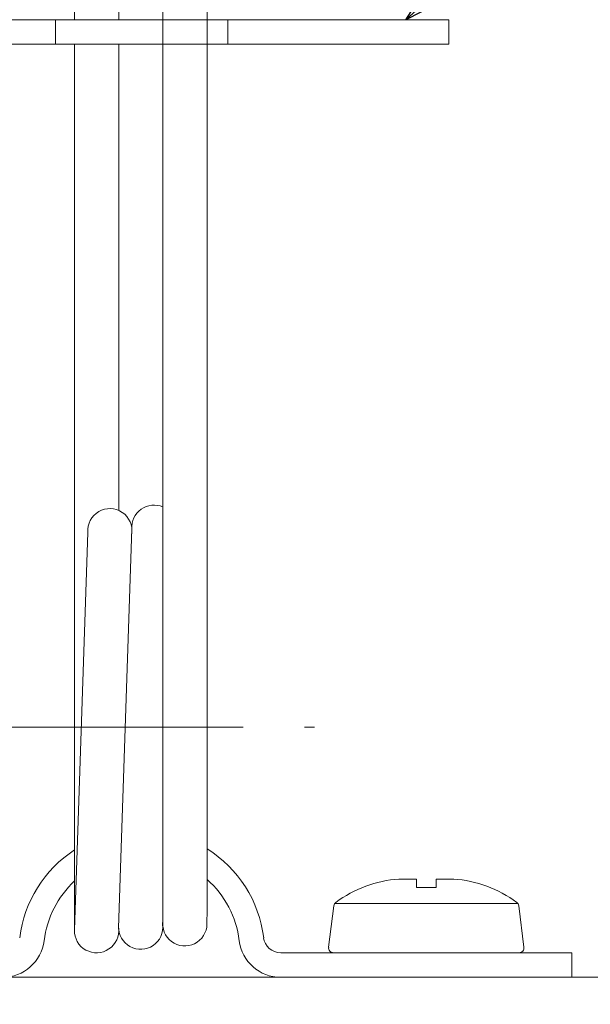
# Model space of a CAD drawing. Units: millimetres. Extents: x 6566 to 9930, y 5229 to 6714.
# Drawn here: x 9138 to 9161, y 5754 to 5794 of the extents above; entities that cross this region are included whole.
import ezdxf
from ezdxf import colors
from ezdxf.entities.mleader import LeaderData, LeaderLine
from ezdxf.math import Vec2, Vec3

# ---------------------------------------------------------------- set-up
doc = ezdxf.new("R2010")
doc.units = ezdxf.units.MM
doc.linetypes.add('CENTERX2', pattern=[4, 2.5, -0.5, 0.5, -0.5])
doc.linetypes.add('DASHED1', pattern=[2.5, 1.25, -1.25])
doc.layers.get('0').update_dxf_attribs({"lineweight": 9})
doc.layers.get('Defpoints').update_dxf_attribs({"lineweight": 20})
for name, color, linetype, lineweight in [('スプリング', 8, 'Continuous', 9), ('スプリング受金具', 9, 'Continuous', 9), ('スプリング固定金具', 8, 'Continuous', 9), ('基準線1', 1, 'Continuous', 9), ('寸法', 4, 'Continuous', 9), ('点検口 野縁受け', 7, 'Continuous', 9)]:
    doc.layers.add(name, color=color, linetype=linetype, lineweight=lineweight)
doc.styles.add('寸法用\u3000bigfont', font='romand.shx', dxfattribs={"width": 0.75, "bigfont": 'bigfont.shx'})
doc.styles.add('文字用\u3000bighont', font='romans.shx', dxfattribs={"bigfont": 'bigfont.shx'})
doc.dimstyles.new('寸法 1-4', dxfattribs={"dimscale": 4, "dimtxt": 3.25, "dimasz": 1.1, "dimexe": 0, "dimexo": 5, "dimgap": 1, "dimtad": 1, "dimdec": 1, "dimdsep": 46, "dimtxsty": '寸法用\u3000bigfont', "dimblk": 'ORIGIN', "dimcen": 3, "dimclrd": 256, "dimclre": 256, "dimclrt": 7, "dimadec": 0, "dimazin": 0, "dimtfac": 1, "dimtdec": 1, "dimtix": 1, "dimtmove": 1, "dimatfit": 2, "dimldrblk": 'OPEN30', "dimfxl": 1, "dimlwd": -1, "dimlwe": -1, "dimarcsym": 0})

# ---------------------------------------------------------------- blocks, each defined once
blk = doc.blocks.new('_Origin')
at = {"color": 0, "linetype": 'ByBlock', "lineweight": -2}
blk.add_line((0, 0), (-1, 0), dxfattribs=at)
blk.add_circle((0, 0), 0.5, dxfattribs=at)
blk = doc.blocks.new('*D50')
at = {"layer": 'Defpoints', "color": 0, "linetype": 'Continuous'}
for p in [(9648.463, 5892.198), (9125.499, 5793.032), (9648.463, 5793.032)]:
    blk.add_point(p, dxfattribs=at)
at = {"layer": '寸法', "linetype": 'Continuous'}
for p, q in [((9125.499, 5813.032), (9125.499, 5892.198)), ((9129.899, 5892.198), (9644.063, 5892.198)), ((9648.463, 5813.032), (9648.463, 5892.198))]:
    blk.add_line(p, q, dxfattribs=at)
at = {"layer": '寸法', "linetype": 'Continuous', "xscale": 4.4, "yscale": 4.4, "zscale": 4.4, "rotation": 180}
blk.add_blockref('_Origin', (9125.499, 5892.198), dxfattribs=at)
at = {"layer": '寸法', "linetype": 'Continuous', "xscale": 4.4, "yscale": 4.4, "zscale": 4.4}
blk.add_blockref('_Origin', (9648.463, 5892.198), dxfattribs=at)
at = {"layer": '寸法', "color": 7, "linetype": 'Continuous', "insert": (9386.981, 5902.698), "char_height": 13, "attachment_point": 5, "style": '寸法用\u3000bigfont'}
blk.add_mtext('523（723）', dxfattribs=at)
blk = doc.blocks.new('_Open30')
at = {"color": 0, "linetype": 'ByBlock', "lineweight": -2}
for p, q in [((-1, 0.2679), (0, 0)), ((0, 0), (-1, -0.2679)), ((0, 0), (-1, 0))]:
    blk.add_line(p, q, dxfattribs=at)
blk = doc.blocks.new('*D62')
at = {"layer": 'Defpoints', "color": 0, "linetype": 'Continuous'}
for p in [(9125.499, 5755.032), (9648.463, 5755.032), (9648.463, 5550.687)]:
    blk.add_point(p, dxfattribs=at)
at = {"layer": '寸法', "linetype": 'Continuous'}
for p, q in [((9125.499, 5735.032), (9125.499, 5550.687)), ((9648.463, 5735.032), (9648.463, 5550.687)), ((9129.899, 5550.687), (9644.063, 5550.687))]:
    blk.add_line(p, q, dxfattribs=at)
at = {"layer": '寸法', "linetype": 'Continuous', "xscale": 4.4, "yscale": 4.4, "zscale": 4.4, "rotation": 180}
blk.add_blockref('_Origin', (9125.499, 5550.687), dxfattribs=at)
at = {"layer": '寸法', "linetype": 'Continuous', "xscale": 4.4, "yscale": 4.4, "zscale": 4.4}
blk.add_blockref('_Origin', (9648.463, 5550.687), dxfattribs=at)
at = {"layer": '寸法', "color": 7, "linetype": 'Continuous', "insert": (9386.981, 5561.187), "char_height": 13, "attachment_point": 5, "style": '寸法用\u3000bigfont'}
blk.add_mtext('開口 523（723）', dxfattribs=at)
blk = doc.blocks.new('*D122')
at = {"layer": 'Defpoints', "color": 0, "linetype": 'Continuous'}
for p in [(9736.999, 5938.12), (9736.999, 5755.032), (9036.999, 5754.032)]:
    blk.add_point(p, dxfattribs=at)
at = {"layer": '寸法', "linetype": 'Continuous'}
for p, q in [((9036.999, 5774.032), (9036.999, 5938.12)), ((9041.399, 5938.12), (9732.599, 5938.12)), ((9736.999, 5775.032), (9736.999, 5938.12))]:
    blk.add_line(p, q, dxfattribs=at)
at = {"layer": '寸法', "linetype": 'Continuous', "xscale": 4.4, "yscale": 4.4, "zscale": 4.4, "rotation": 180}
blk.add_blockref('_Origin', (9036.999, 5938.12), dxfattribs=at)
at = {"layer": '寸法', "linetype": 'Continuous', "xscale": 4.4, "yscale": 4.4, "zscale": 4.4}
blk.add_blockref('_Origin', (9736.999, 5938.12), dxfattribs=at)
at = {"layer": '寸法', "color": 7, "linetype": 'Continuous', "insert": (9386.999, 5948.62), "char_height": 13, "attachment_point": 5, "style": '寸法用\u3000bigfont'}
blk.add_mtext('点検口用野縁受 L=700（900）', dxfattribs=at)

msp = doc.modelspace()

# ---------------------------------------------------------------- linework, layer by layer
at = {"layer": 'スプリング', "color": 8, "linetype": 'Continuous', "ltscale": 5}
for p, q in [((9140.269, 5794.032), (9140.269, 5866.216)), ((9142.069, 5794.032), (9142.069, 5866.216)), ((9143.858, 5757.116), (9143.858, 5866.216)), ((9145.658, 5757.674), (9145.658, 5866.216)), ((9140.269, 5757.116), (9140.269, 5793.032)), ((9142.069, 5774.044), (9142.069, 5793.032)), ((9142.6, 5773.292), (9142.057, 5757.042)), ((9140.806, 5773.152), (9140.264, 5756.961)), ((9145.658, 5757.674), (9145.646, 5757.321)), ((9143.858, 5757.373), (9143.851, 5757.182)), ((9142.061, 5757.001), (9142.057, 5757.051))]:
    msp.add_line(p, q, dxfattribs=at)
for centre, start, end in [((9141.703, 5773.222), 351.7242, 184.4435), ((9143.498, 5773.362), 66.4189, 184.4435), ((9142.958, 5757.071), 178.0838, 7.0824), ((9144.753, 5757.21), 178.0838, 7.0824), ((9141.163, 5756.931), 178.0838, 7.0824)]:
    msp.add_arc(centre, 0.9, start, end, dxfattribs=at)
at = {"layer": 'スプリング受金具', "linetype": 'Continuous', "ltscale": 5}
for p, q in [((9113.799, 5794.032), (9155.499, 5794.032)), ((9155.499, 5794.032), (9155.499, 5793.032)), ((9114.199, 5793.032), (9155.499, 5793.032))]:
    msp.add_line(p, q, dxfattribs=at)
at = {"layer": 'スプリング受金具', "linetype": 'DASHED1', "ltscale": 5}
for p, q in [((9139.499, 5794.032), (9139.499, 5793.032)), ((9146.499, 5794.032), (9146.499, 5793.032))]:
    msp.add_line(p, q, dxfattribs=at)
at = {"layer": 'スプリング固定金具', "color": 8, "ltscale": 5}
for p, q in [((9153.455, 5759.035), (9154.181, 5759.035)), ((9154.181, 5758.691), (9154.181, 5759.035)), ((9154.973, 5758.691), (9154.973, 5759.035)), ((9155.699, 5759.035), (9154.973, 5759.035)), ((9154.181, 5758.691), (9154.577, 5758.691)), ((9154.973, 5758.691), (9154.577, 5758.691)), ((9150.847, 5758.032), (9158.307, 5758.032)), ((9150.817, 5757.948), (9150.605, 5756.257)), ((9158.338, 5757.948), (9158.549, 5756.257)), ((9150.804, 5756.032), (9158.351, 5756.032))]:
    msp.add_line(p, q, dxfattribs=at)
at = {"layer": 'スプリング固定金具', "color": 8, "linetype": 'Continuous', "ltscale": 5}
for p, q in [((9160.499, 5756.032), (9148.655, 5756.032)), ((9160.499, 5756.032), (9160.499, 5755.032)), ((9160.499, 5755.032), (9148.655, 5755.032))]:
    msp.add_line(p, q, dxfattribs=at)
for centre, radius, start, end in [((9142.999, 5756.032), 5, 123.0858, 172.9459), ((9142.999, 5756.032), 5, 7.0541, 57.8734), ((9142.999, 5756.032), 4, 133.0289, 172.9459), ((9142.999, 5756.032), 4, 7.0541, 48.3377), ((9137.342, 5756.732), 1.7, 270, 352.9459), ((9148.655, 5756.732), 1.7, 187.0541, 270), ((9148.655, 5756.732), 0.7, 187.0541, 270)]:
    msp.add_arc(centre, radius, start, end, dxfattribs=at)
at = {"layer": 'スプリング固定金具', "color": 8, "ltscale": 5}
for centre, radius, start, end in [((9153.838, 5754.08), 4.968, 94.2806, 126.3012), ((9155.316, 5754.08), 4.968, 53.6988, 85.7194), ((9151.015, 5757.923), 0.2, 126.3012, 172.875), ((9158.139, 5757.923), 0.2, 7.125, 53.6988), ((9150.804, 5756.232), 0.2, 172.875, 270), ((9158.351, 5756.232), 0.2, 270, 7.125)]:
    msp.add_arc(centre, radius, start, end, dxfattribs=at)
at = {"layer": '基準線1', "color": 1, "linetype": 'CENTERX2', "ltscale": 5}
msp.add_line((9134.628, 5765.216), (9150.028, 5765.216), dxfattribs=at)
at = {"layer": '点検口 野縁受け', "color": 7, "linetype": 'Continuous', "ltscale": 5}
msp.add_line((9111.999, 5755.032), (9161.999, 5755.032), dxfattribs=at)

# ---------------------------------------------------------------- dimensions: what is measured, and where the dimension line sits
at = {"layer": '寸法', "color": 3, "linetype": 'Continuous'}
for base, p1, p2, text, picture, middle in [((9736.999, 5938.12), (9036.999, 5754.032), (9736.999, 5755.032), '点検口用野縁受 L=<>（900）', '*D122', (9386.999, 5948.62)), ((9648.463, 5892.198), (9125.499, 5793.032), (9648.463, 5793.032), '<>（723）', '*D50', (9386.981, 5902.698)), ((9648.463, 5550.687), (9125.499, 5755.032), (9648.463, 5755.032), '開口 <>（723）', '*D62', (9386.981, 5561.187))]:
    dim = msp.add_linear_dim(base=base, p1=p1, p2=p2, text=text, dimstyle='寸法 1-4', dxfattribs=at)
    dim.commit()
    dim.dimension.update_dxf_attribs({"geometry": picture, "text_midpoint": middle})

# ---------------------------------------------------------------- leaders
at = {"layer": '寸法', "linetype": 'Continuous'}
ml = msp.add_multileader_mtext('Standard', dxfattribs=at)
ml.set_content('スプリング受金具\\P※現場取付', color=256, style='文字用\u3000bighont')
ml.set_leader_properties()
ml.set_arrow_properties(name='OPEN30')
ml.build(insert=Vec2(0, 0))
ml.multileader.update_dxf_attribs({"text_left_attachment_type": 6, "text_right_attachment_type": 6, "dogleg_length": 4, "arrow_head_size": 6})
ctx = ml.context
ctx.base_point, ctx.char_height, ctx.arrow_head_size, ctx.landing_gap_size, ctx.plane_origin = Vec3(9180.844, 5814.875), 10, 6, 1, Vec3(9149.99, 5794.032)
ctx.left_attachment, ctx.right_attachment = 6, 6
notes = []
notes.append((ctx, [(1, (1, 1, 0), (9176.844, 5814.875), (1, 0), 4, [(0, [(9153.74, 5794.032)], 0, [])])]))
ctx.mtext.insert, ctx.mtext.width, ctx.mtext.defined_height, ctx.mtext.flow_direction = Vec3(9181.844, 5826.875), 126.22304, 7.883, 5
for ctx, leaders in notes:
    for number, flags, end, landing, length, lines in leaders:
        leader = LeaderData()
        leader.index, (leader.has_last_leader_line, leader.has_dogleg_vector, leader.attachment_direction) = number, flags
        leader.last_leader_point, leader.dogleg_vector, leader.dogleg_length = Vec3(end), Vec3(landing), length
        for number, points, colour, breaks in lines:
            line = LeaderLine()
            line.index, line.vertices, line.color, line.breaks = number, Vec3.list(points), colors.encode_raw_color(colour), breaks
            leader.lines.append(line)
        ctx.leaders.append(leader)

doc.saveas('drawing.dxf')
